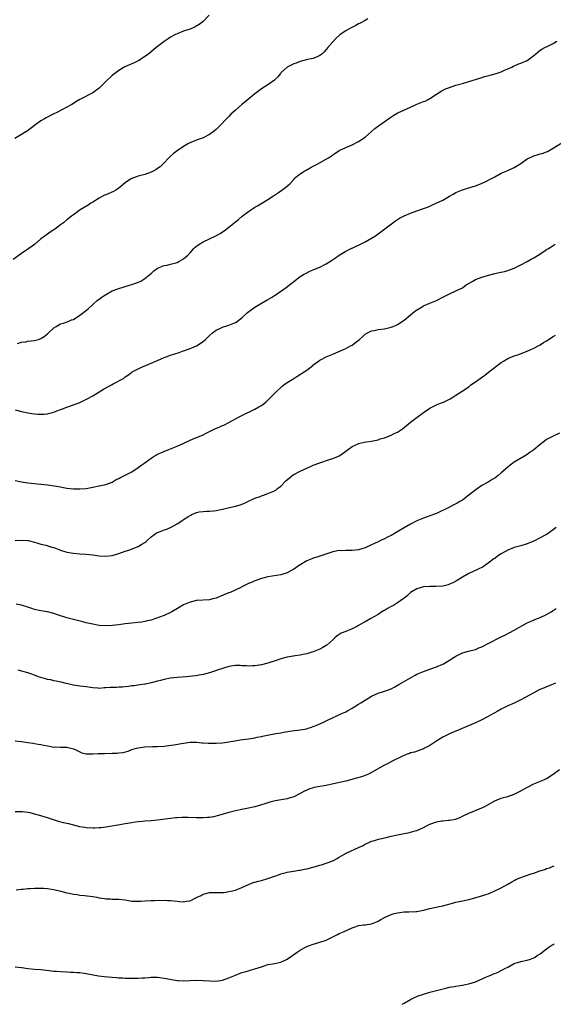
# Model space of a CAD drawing. Units: inches. Extents: x 2535000 to 2538000, y 1557000 to 1560000.
# Drawn here: x 2536450 to 2536615, y 1557000 to 1557304 of the extents above; entities that cross this region are included whole.
import ezdxf

# ---------------------------------------------------------------- set-up
doc = ezdxf.new("R2010")
doc.units = ezdxf.units.IN
doc.header["$MEASUREMENT"] = 0
doc.layers.add('LD25351557_10ft', color=254, linetype='Continuous')

msp = doc.modelspace()

# ---------------------------------------------------------------- linework, layer by layer
at = {"layer": 'LD25351557_10ft'}
for points, elevation in [([(2536557.82, 1557303.82), (2536557, 1557303.33), (2536555.5, 1557302.5), (2536555, 1557302.27), (2536554.16, 1557301.84), (2536552.47, 1557301), (2536551, 1557300.17), (2536549.29, 1557299), (2536549.13, 1557298.87), (2536548.06, 1557297.94), (2536547, 1557296.74), (2536545.5, 1557295), (2536545, 1557294.39), (2536544.34, 1557293.66), (2536543.6, 1557293), (2536543, 1557292.51), (2536542.16, 1557292.16), (2536541, 1557291.59), (2536539.27, 1557291.27), (2536537, 1557290.75), (2536535.77, 1557290.23), (2536535, 1557289.96), (2536533, 1557288.95), (2536531, 1557287.16), (2536530.86, 1557287), (2536530.06, 1557285.94), (2536529, 1557284.94), (2536527, 1557283.52), (2536525, 1557282.24), (2536523.35, 1557281), (2536523, 1557280.73), (2536519.87, 1557278.13), (2536519, 1557277.43), (2536517, 1557275.73), (2536516.19, 1557275), (2536515.58, 1557274.42), (2536515, 1557273.77), (2536514.6, 1557273.4), (2536514.2, 1557273), (2536512.26, 1557271), (2536511, 1557269.78), (2536510.11, 1557269), (2536509, 1557268.21), (2536507, 1557267.19), (2536506.47, 1557267), (2536505, 1557266.42), (2536503.95, 1557266.05), (2536502.56, 1557265.44), (2536501, 1557264.54), (2536499, 1557263.16), (2536497.81, 1557262.19), (2536496.74, 1557261.26), (2536494.58, 1557259), (2536493.74, 1557258.26), (2536493, 1557257.69), (2536492.58, 1557257.42), (2536491.81, 1557257), (2536491, 1557256.58), (2536489, 1557255.9), (2536487, 1557255.35), (2536485, 1557254.58), (2536484.02, 1557253.98), (2536483, 1557253.25), (2536481, 1557251.61), (2536480.05, 1557251), (2536479.39, 1557250.61), (2536477, 1557249.6), (2536476.56, 1557249.44), (2536475.69, 1557249), (2536475, 1557248.61), (2536473, 1557247.34), (2536472.43, 1557247), (2536471.59, 1557246.41), (2536469.13, 1557245), (2536468.7, 1557244.7), (2536467, 1557243.46), (2536466.43, 1557243), (2536465, 1557241.91), (2536463.93, 1557241), (2536463, 1557240.33), (2536461.29, 1557239), (2536461, 1557238.8), (2536459.87, 1557238.13), (2536459, 1557237.45), (2536458.71, 1557237.29), (2536457, 1557235.99), (2536455, 1557234.3), (2536454.27, 1557233.73), (2536453.29, 1557233), (2536451, 1557231.55), (2536448.38, 1557229.62)], 7990), ([(2536508.9, 1557305), (2536507, 1557303), (2536505.84, 1557302.16), (2536504.59, 1557301.41), (2536503, 1557300.72), (2536502.59, 1557300.59), (2536501, 1557300.01), (2536499, 1557299.24), (2536498.5, 1557299), (2536497, 1557298.17), (2536496.26, 1557297.74), (2536495, 1557296.9), (2536492.53, 1557295), (2536491.69, 1557294.31), (2536491, 1557293.7), (2536490.13, 1557293), (2536487.22, 1557291), (2536485.74, 1557290.26), (2536484.31, 1557289.69), (2536482.92, 1557289.08), (2536481, 1557287.96), (2536479, 1557286.41), (2536477, 1557284.54), (2536475, 1557282.53), (2536473, 1557281.07), (2536469, 1557278.98), (2536467.78, 1557278.22), (2536467, 1557277.79), (2536466.52, 1557277.48), (2536461.9, 1557275), (2536461, 1557274.54), (2536459.95, 1557274.05), (2536459, 1557273.52), (2536458.65, 1557273.35), (2536458.09, 1557273), (2536457, 1557272.41), (2536455.03, 1557270.97), (2536452.73, 1557269.27), (2536452.33, 1557269), (2536451, 1557268.17), (2536448.96, 1557267)], 7980), ([(2536449.8, 1557203.79), (2536451, 1557204.16), (2536452.29, 1557204.29), (2536453, 1557204.45), (2536455, 1557204.64), (2536456.22, 1557205), (2536457, 1557205.28), (2536458.04, 1557205.96), (2536459, 1557206.72), (2536459.17, 1557206.83), (2536461, 1557208.54), (2536461.67, 1557209), (2536462.52, 1557209.48), (2536463, 1557209.79), (2536463.97, 1557210.03), (2536465.44, 1557210.56), (2536466.44, 1557211), (2536467, 1557211.2), (2536469, 1557212.45), (2536469.71, 1557213), (2536471.52, 1557214.48), (2536473, 1557215.81), (2536474.38, 1557217), (2536474.73, 1557217.27), (2536475, 1557217.46), (2536475.88, 1557218.12), (2536477.17, 1557219), (2536479, 1557219.98), (2536481, 1557220.76), (2536484.29, 1557221.7), (2536485, 1557221.93), (2536486.5, 1557222.5), (2536487.26, 1557222.74), (2536487.77, 1557223), (2536489, 1557223.76), (2536490.64, 1557225), (2536491, 1557225.38), (2536491.85, 1557226.15), (2536493, 1557227.02), (2536495, 1557227.79), (2536495.94, 1557227.94), (2536497, 1557228.2), (2536499, 1557228.76), (2536499.49, 1557229), (2536501, 1557229.84), (2536502.31, 1557231), (2536503, 1557231.7), (2536504.15, 1557233), (2536504.56, 1557233.44), (2536505.68, 1557234.32), (2536507, 1557235.12), (2536510.96, 1557237), (2536512.32, 1557237.68), (2536513, 1557238.14), (2536513.56, 1557238.44), (2536515, 1557239.57), (2536517, 1557241.23), (2536517.98, 1557242.02), (2536519.09, 1557243), (2536521, 1557244.43), (2536522.53, 1557245.47), (2536523, 1557245.74), (2536523.77, 1557246.23), (2536527, 1557248.13), (2536528.75, 1557249.25), (2536529, 1557249.44), (2536530.33, 1557250.33), (2536531.35, 1557251), (2536533, 1557252.31), (2536533.73, 1557253), (2536535, 1557254.28), (2536535.32, 1557254.68), (2536535.67, 1557255), (2536537, 1557256.08), (2536538.41, 1557257), (2536538.78, 1557257.22), (2536540.07, 1557257.93), (2536541, 1557258.4), (2536542.23, 1557259), (2536545.74, 1557261), (2536546.5, 1557261.5), (2536547, 1557261.9), (2536547.64, 1557262.36), (2536549, 1557263.25), (2536551, 1557264.22), (2536553, 1557265.01), (2536555, 1557266), (2536557, 1557267.41), (2536558.88, 1557269), (2536560, 1557270), (2536561.14, 1557270.86), (2536564.62, 1557273.38), (2536565.83, 1557274.17), (2536567.12, 1557274.88), (2536571, 1557276.67), (2536573, 1557277.55), (2536575, 1557278.34), (2536575.49, 1557278.51), (2536576.47, 1557279), (2536577, 1557279.29), (2536579, 1557280.67), (2536580.41, 1557281.59), (2536581.76, 1557282.24), (2536583, 1557282.73), (2536585, 1557283.38), (2536587, 1557283.94), (2536589, 1557284.51), (2536592.42, 1557285.58), (2536593, 1557285.74), (2536593.97, 1557286.03), (2536595.54, 1557286.46), (2536597.42, 1557287), (2536599, 1557287.56), (2536600.02, 1557288.02), (2536601, 1557288.44), (2536602.22, 1557289), (2536602.74, 1557289.26), (2536604.15, 1557289.85), (2536605, 1557290.15), (2536607, 1557291.05), (2536609, 1557292.54), (2536609.52, 1557293), (2536610.34, 1557293.66), (2536611, 1557294.15), (2536611.51, 1557294.48), (2536612.46, 1557295), (2536613.55, 1557295.55), (2536615, 1557296.25), (2536616.14, 1557297)], 8000), ([(2536449, 1557183.25), (2536451, 1557182.81), (2536453, 1557182.34), (2536454.19, 1557182.19), (2536455, 1557182.04), (2536456.03, 1557181.97), (2536457, 1557181.96), (2536458.01, 1557181.99), (2536459, 1557182.11), (2536459.76, 1557182.24), (2536461, 1557182.61), (2536461.94, 1557183), (2536463, 1557183.41), (2536463.61, 1557183.61), (2536465, 1557184.12), (2536467, 1557184.79), (2536469, 1557185.61), (2536471.29, 1557186.71), (2536473, 1557187.65), (2536476.31, 1557189.69), (2536478.77, 1557191), (2536479.32, 1557191.32), (2536482.42, 1557193), (2536482.77, 1557193.23), (2536483, 1557193.44), (2536483.96, 1557194.04), (2536485, 1557194.89), (2536485.17, 1557195), (2536487, 1557195.98), (2536488.72, 1557196.72), (2536489.32, 1557197), (2536490.53, 1557197.47), (2536491, 1557197.64), (2536493, 1557198.49), (2536495, 1557199.4), (2536495.64, 1557199.64), (2536497, 1557200.19), (2536499.66, 1557201), (2536500.66, 1557201.34), (2536503, 1557202.22), (2536503.56, 1557202.44), (2536505, 1557203.07), (2536507, 1557204.33), (2536507.81, 1557205), (2536508.41, 1557205.59), (2536509, 1557206.19), (2536509.92, 1557207), (2536511, 1557207.89), (2536512.6, 1557208.6), (2536513, 1557208.8), (2536514.68, 1557209.32), (2536515, 1557209.4), (2536517, 1557210.21), (2536517.49, 1557210.51), (2536518.18, 1557211), (2536519, 1557211.67), (2536520.71, 1557213.29), (2536521.82, 1557214.18), (2536523, 1557215), (2536525, 1557216.18), (2536527, 1557217.3), (2536528.07, 1557217.93), (2536529, 1557218.52), (2536529.3, 1557218.7), (2536532.65, 1557221), (2536535, 1557222.88), (2536537, 1557224.4), (2536537.97, 1557225), (2536539, 1557225.57), (2536539.99, 1557226.01), (2536541, 1557226.49), (2536542.16, 1557227), (2536543, 1557227.32), (2536545, 1557228.32), (2536546.65, 1557229.35), (2536547.84, 1557230.16), (2536549.03, 1557231), (2536551, 1557232.25), (2536552.89, 1557233.11), (2536553, 1557233.14), (2536554.26, 1557233.74), (2536555, 1557234.04), (2536557, 1557235.06), (2536560.23, 1557237), (2536565.5, 1557241), (2536566.4, 1557241.6), (2536567.64, 1557242.36), (2536569, 1557243.08), (2536571, 1557243.95), (2536573, 1557244.67), (2536575, 1557245.35), (2536576.2, 1557245.8), (2536577, 1557246.14), (2536577.62, 1557246.38), (2536578.88, 1557247), (2536581, 1557247.99), (2536583, 1557249.18), (2536584.19, 1557249.81), (2536585, 1557250.29), (2536585.49, 1557250.51), (2536587, 1557251.11), (2536589, 1557251.72), (2536591, 1557252.37), (2536592.89, 1557253.11), (2536594.27, 1557253.73), (2536595.6, 1557254.4), (2536597, 1557255.18), (2536599, 1557256.25), (2536601, 1557257.1), (2536603, 1557257.99), (2536605, 1557259.28), (2536607, 1557260.66), (2536607.69, 1557261), (2536608.59, 1557261.41), (2536609, 1557261.58), (2536610.11, 1557261.89), (2536611, 1557262.19), (2536611.63, 1557262.37), (2536613, 1557262.88), (2536613.26, 1557263), (2536615, 1557263.98), (2536619.36, 1557266.64)], 8010), ([(2536449, 1557161.55), (2536451, 1557161.05), (2536453, 1557160.76), (2536457, 1557160.41), (2536459, 1557160.17), (2536461.75, 1557159.75), (2536463, 1557159.51), (2536463.45, 1557159.45), (2536465, 1557159.17), (2536467.08, 1557158.92), (2536469, 1557158.89), (2536471, 1557159.06), (2536473, 1557159.42), (2536475, 1557159.83), (2536477, 1557160.3), (2536479, 1557161.03), (2536480.22, 1557161.78), (2536481, 1557162.14), (2536481.53, 1557162.47), (2536483, 1557163.14), (2536485, 1557164.23), (2536487, 1557165.51), (2536487.86, 1557166.14), (2536489.03, 1557166.97), (2536491, 1557168.41), (2536491.94, 1557169), (2536492.6, 1557169.4), (2536493, 1557169.61), (2536493.94, 1557170.06), (2536495.37, 1557170.63), (2536497, 1557171.23), (2536499, 1557172.05), (2536501.09, 1557173), (2536503, 1557173.9), (2536503.79, 1557174.21), (2536507, 1557175.63), (2536508.2, 1557176.2), (2536510.6, 1557177.4), (2536512.01, 1557177.99), (2536513, 1557178.42), (2536513.43, 1557178.57), (2536515, 1557179.35), (2536517, 1557180.48), (2536517.89, 1557181), (2536519, 1557181.57), (2536519.96, 1557182.04), (2536522, 1557183), (2536523, 1557183.52), (2536524.22, 1557184.22), (2536525, 1557184.65), (2536525.52, 1557185), (2536526.35, 1557185.65), (2536527, 1557186.23), (2536529, 1557188.3), (2536529.63, 1557189), (2536531, 1557190.21), (2536531.41, 1557190.59), (2536531.95, 1557191), (2536533, 1557191.72), (2536534.99, 1557193), (2536536.2, 1557193.8), (2536538.19, 1557195), (2536539, 1557195.58), (2536540.84, 1557197), (2536540.92, 1557197.08), (2536543, 1557198.58), (2536543.27, 1557198.73), (2536545, 1557199.61), (2536547, 1557200.5), (2536551, 1557202.24), (2536552.52, 1557203), (2536553, 1557203.28), (2536555, 1557204.81), (2536555.24, 1557205), (2536556.15, 1557205.85), (2536557, 1557206.6), (2536557.69, 1557207), (2536559, 1557207.65), (2536559.79, 1557207.79), (2536561, 1557208.06), (2536563, 1557208.31), (2536565, 1557208.77), (2536565.61, 1557209), (2536566.57, 1557209.43), (2536567, 1557209.65), (2536569, 1557210.93), (2536571, 1557212.58), (2536571.47, 1557213), (2536572.31, 1557213.69), (2536574.36, 1557215), (2536575, 1557215.34), (2536577, 1557216.22), (2536578.97, 1557217.03), (2536581, 1557218.06), (2536583, 1557219.05), (2536585, 1557219.98), (2536587, 1557220.95), (2536588.19, 1557221.81), (2536590.2, 1557223), (2536591, 1557223.44), (2536593, 1557224.24), (2536594.75, 1557224.75), (2536597, 1557225.3), (2536598.4, 1557225.6), (2536600.01, 1557225.99), (2536601, 1557226.27), (2536603, 1557227.01), (2536605, 1557227.99), (2536607, 1557229.03), (2536608.24, 1557229.76), (2536609, 1557230.16), (2536610.38, 1557231), (2536612.14, 1557232.14), (2536613, 1557232.69), (2536613.54, 1557233), (2536614.42, 1557233.58), (2536615, 1557234.01), (2536615.59, 1557234.41)], 8020), ([(2536449, 1557143.06), (2536451, 1557143.11), (2536453, 1557143.04), (2536453.18, 1557143), (2536454.58, 1557142.58), (2536455, 1557142.5), (2536455.69, 1557142.31), (2536457, 1557141.86), (2536458.47, 1557141.53), (2536460.34, 1557141), (2536461, 1557140.8), (2536463, 1557140.05), (2536465, 1557139.43), (2536467, 1557139.07), (2536469, 1557138.92), (2536471, 1557138.8), (2536473, 1557138.56), (2536475, 1557138.26), (2536477, 1557138.15), (2536479, 1557138.38), (2536481, 1557138.95), (2536483, 1557139.7), (2536484.07, 1557140.07), (2536487, 1557141.18), (2536488.16, 1557141.84), (2536489, 1557142.37), (2536489.36, 1557142.64), (2536489.73, 1557143), (2536491, 1557144.11), (2536492.16, 1557145), (2536492.66, 1557145.34), (2536493, 1557145.52), (2536494.07, 1557145.93), (2536495, 1557146.28), (2536495.55, 1557146.45), (2536497, 1557147), (2536499, 1557148.11), (2536500.72, 1557149.28), (2536501, 1557149.45), (2536502.31, 1557150.31), (2536503, 1557150.73), (2536503.21, 1557150.79), (2536503.54, 1557151), (2536505, 1557151.62), (2536505.83, 1557151.83), (2536507, 1557152), (2536508.09, 1557152.09), (2536509, 1557152.09), (2536510.19, 1557152.19), (2536511, 1557152.23), (2536513, 1557152.63), (2536514.34, 1557153), (2536516.51, 1557153.49), (2536517, 1557153.64), (2536518.1, 1557153.9), (2536519.54, 1557154.46), (2536520.84, 1557155), (2536523, 1557156.02), (2536524.62, 1557156.62), (2536525, 1557156.78), (2536525.68, 1557157), (2536527, 1557157.45), (2536528.06, 1557157.94), (2536529, 1557158.33), (2536529.42, 1557158.58), (2536530, 1557159), (2536531, 1557159.8), (2536532.59, 1557161.41), (2536533.68, 1557162.32), (2536534.54, 1557163), (2536535, 1557163.31), (2536537, 1557164.42), (2536539, 1557165.36), (2536540.19, 1557165.81), (2536541, 1557166.19), (2536542.99, 1557166.99), (2536545.99, 1557167.99), (2536547, 1557168.29), (2536548.77, 1557169), (2536549, 1557169.14), (2536549.47, 1557169.47), (2536553, 1557172.03), (2536554.85, 1557172.85), (2536555, 1557172.93), (2536556.67, 1557173.33), (2536557.4, 1557173.4), (2536559, 1557173.65), (2536561, 1557174.09), (2536561.69, 1557174.31), (2536563, 1557174.7), (2536563.83, 1557175), (2536565, 1557175.48), (2536565.95, 1557175.95), (2536567, 1557176.45), (2536567.88, 1557177), (2536568.52, 1557177.48), (2536570.33, 1557179), (2536571, 1557179.51), (2536573.07, 1557181), (2536575, 1557182.5), (2536575.31, 1557182.69), (2536577, 1557183.85), (2536579, 1557184.81), (2536579.44, 1557185), (2536580.55, 1557185.45), (2536581, 1557185.61), (2536581.95, 1557186.05), (2536583.26, 1557186.74), (2536583.7, 1557187), (2536585, 1557187.85), (2536586.93, 1557189.07), (2536589, 1557190.44), (2536589.65, 1557191), (2536591, 1557191.91), (2536592.46, 1557193), (2536593.97, 1557194.03), (2536595.11, 1557194.89), (2536597.77, 1557197), (2536599, 1557197.91), (2536599.69, 1557198.31), (2536601, 1557199.14), (2536603, 1557199.98), (2536604.4, 1557200.4), (2536606.7, 1557201.3), (2536607, 1557201.37), (2536608.07, 1557201.93), (2536609, 1557202.31), (2536609.46, 1557202.54), (2536610.35, 1557203), (2536611, 1557203.37), (2536612.02, 1557204.02), (2536613, 1557204.61), (2536615, 1557205.92), (2536615.71, 1557206.29)], 8030), ([(2536617, 1557176.09), (2536615, 1557175.19), (2536613, 1557174.1), (2536612.38, 1557173.62), (2536611, 1557172.61), (2536609.06, 1557171), (2536607.86, 1557170.14), (2536607, 1557169.54), (2536606.14, 1557169), (2536603, 1557167.12), (2536601.77, 1557166.23), (2536601, 1557165.62), (2536599, 1557163.83), (2536598, 1557163), (2536597, 1557162.26), (2536596.21, 1557161.79), (2536595, 1557161.04), (2536593, 1557159.92), (2536591.24, 1557158.76), (2536589, 1557156.94), (2536587, 1557155.45), (2536586.26, 1557155), (2536585.44, 1557154.56), (2536585, 1557154.27), (2536584.12, 1557153.88), (2536583, 1557153.29), (2536579, 1557151.34), (2536577, 1557150.57), (2536575.82, 1557150.18), (2536575, 1557149.88), (2536573, 1557149.05), (2536571, 1557148.03), (2536569, 1557146.91), (2536567.81, 1557146.19), (2536566.53, 1557145.47), (2536565, 1557144.56), (2536564.09, 1557144.09), (2536563, 1557143.53), (2536561.79, 1557143), (2536561, 1557142.62), (2536559.88, 1557142.12), (2536559, 1557141.69), (2536557, 1557140.77), (2536555, 1557140.15), (2536554.06, 1557140.06), (2536553, 1557139.91), (2536551, 1557139.91), (2536549.85, 1557139.85), (2536549, 1557139.88), (2536547.58, 1557139.58), (2536547, 1557139.52), (2536543.65, 1557138.35), (2536543, 1557138.21), (2536542.12, 1557137.88), (2536541, 1557137.6), (2536540.61, 1557137.39), (2536539, 1557136.7), (2536536.17, 1557135), (2536535.48, 1557134.52), (2536535, 1557134.13), (2536533, 1557133), (2536531, 1557132.39), (2536527, 1557131.77), (2536525.42, 1557131.42), (2536525, 1557131.32), (2536523.31, 1557130.69), (2536523, 1557130.62), (2536521.93, 1557130.07), (2536521, 1557129.71), (2536519.63, 1557129), (2536518.43, 1557128.43), (2536515.33, 1557127), (2536515, 1557126.86), (2536513.67, 1557126.33), (2536513, 1557126.05), (2536512.22, 1557125.78), (2536511, 1557125.27), (2536510.05, 1557125), (2536509, 1557124.76), (2536505, 1557124.47), (2536503, 1557124.01), (2536501, 1557123.15), (2536499.65, 1557122.35), (2536497.41, 1557121), (2536497, 1557120.79), (2536495, 1557119.92), (2536493.24, 1557119.24), (2536491, 1557118.48), (2536489.81, 1557118.19), (2536489, 1557118.01), (2536488.13, 1557117.87), (2536487, 1557117.74), (2536485, 1557117.55), (2536483, 1557117.31), (2536481, 1557117.04), (2536479, 1557116.8), (2536477, 1557116.7), (2536475, 1557116.82), (2536473, 1557117.19), (2536471, 1557117.67), (2536469.95, 1557117.95), (2536467.49, 1557118.51), (2536465, 1557119.19), (2536462.13, 1557120.13), (2536461, 1557120.52), (2536459, 1557121.01), (2536457, 1557121.3), (2536455, 1557121.75), (2536453.83, 1557122.17), (2536453, 1557122.45), (2536451.05, 1557123.05), (2536449.33, 1557123.33)], 8040), ([(2536615.98, 1557147), (2536614.25, 1557145.75), (2536613.16, 1557145), (2536612.77, 1557144.77), (2536611, 1557143.82), (2536609, 1557142.83), (2536607.69, 1557142.31), (2536607, 1557141.96), (2536605, 1557141.32), (2536603, 1557140.81), (2536601, 1557140.06), (2536599, 1557138.9), (2536597.83, 1557138.17), (2536597, 1557137.51), (2536596.69, 1557137.31), (2536595, 1557136.03), (2536593.5, 1557135), (2536593.18, 1557134.82), (2536591.86, 1557134.14), (2536589, 1557132.81), (2536587, 1557131.71), (2536585.35, 1557130.65), (2536584.04, 1557129.96), (2536583, 1557129.52), (2536582.61, 1557129.39), (2536580.97, 1557128.97), (2536578.8, 1557128.8), (2536577, 1557128.87), (2536575, 1557128.74), (2536573, 1557128.08), (2536570.97, 1557127), (2536570.01, 1557125.99), (2536569, 1557125.27), (2536568.86, 1557125.13), (2536568.7, 1557125), (2536567, 1557123.83), (2536565.71, 1557123), (2536565, 1557122.62), (2536563.92, 1557122.08), (2536563, 1557121.44), (2536562.69, 1557121.31), (2536562.17, 1557121), (2536561, 1557120.23), (2536558.77, 1557119), (2536557, 1557117.97), (2536556.42, 1557117.58), (2536555, 1557116.79), (2536554.61, 1557116.61), (2536553, 1557115.73), (2536551, 1557114.98), (2536549.6, 1557114.4), (2536549, 1557114.07), (2536548.35, 1557113.65), (2536547.61, 1557113), (2536547, 1557112.42), (2536545.22, 1557110.78), (2536545, 1557110.62), (2536543.97, 1557110.03), (2536543, 1557109.5), (2536541, 1557108.69), (2536540.53, 1557108.53), (2536539, 1557108.07), (2536537.81, 1557107.81), (2536537, 1557107.64), (2536535.4, 1557107.4), (2536533, 1557106.99), (2536531, 1557106.52), (2536529.85, 1557106.15), (2536527, 1557105.15), (2536525, 1557104.63), (2536523, 1557104.34), (2536522.36, 1557104.36), (2536521, 1557104.29), (2536520.39, 1557104.39), (2536519, 1557104.41), (2536518.46, 1557104.46), (2536517, 1557104.47), (2536515, 1557104.16), (2536511.39, 1557103), (2536511.11, 1557102.89), (2536509, 1557102.23), (2536507, 1557101.7), (2536506.42, 1557101.58), (2536504.69, 1557101.31), (2536501.77, 1557101), (2536499, 1557100.76), (2536497, 1557100.52), (2536495, 1557100.1), (2536493.83, 1557099.83), (2536493, 1557099.59), (2536491, 1557099.1), (2536489.24, 1557098.76), (2536489, 1557098.7), (2536487.49, 1557098.51), (2536485.76, 1557098.24), (2536485, 1557098.15), (2536484.03, 1557097.97), (2536483, 1557097.9), (2536482.2, 1557097.8), (2536481, 1557097.77), (2536480.28, 1557097.72), (2536479, 1557097.69), (2536478.35, 1557097.65), (2536477, 1557097.53), (2536476.47, 1557097.53), (2536475, 1557097.41), (2536474.53, 1557097.47), (2536473, 1557097.54), (2536472.32, 1557097.68), (2536471, 1557097.84), (2536469.98, 1557098.02), (2536469, 1557098.14), (2536467, 1557098.45), (2536464.38, 1557099), (2536463.28, 1557099.28), (2536461.66, 1557099.66), (2536461, 1557099.74), (2536460.01, 1557100.01), (2536459, 1557100.15), (2536458.37, 1557100.37), (2536457, 1557100.74), (2536456.28, 1557101), (2536455, 1557101.53), (2536453.93, 1557101.93), (2536453, 1557102.24), (2536449.94, 1557103)], 8050), ([(2536449, 1557081.26), (2536451, 1557081.06), (2536453, 1557080.74), (2536454.47, 1557080.47), (2536455, 1557080.41), (2536456.18, 1557080.18), (2536457, 1557080.07), (2536457.92, 1557079.92), (2536459, 1557079.67), (2536459.62, 1557079.62), (2536461, 1557079.33), (2536461.34, 1557079.34), (2536463, 1557079.24), (2536463.25, 1557079.25), (2536465, 1557079.25), (2536467, 1557078.77), (2536467.38, 1557078.62), (2536469.59, 1557077.59), (2536471, 1557077.28), (2536472.78, 1557077.22), (2536473, 1557077.19), (2536474.7, 1557077.3), (2536475, 1557077.3), (2536476.63, 1557077.37), (2536479, 1557077.39), (2536480.55, 1557077.45), (2536481, 1557077.49), (2536482.33, 1557077.67), (2536483.9, 1557078.1), (2536485, 1557078.55), (2536486.5, 1557079), (2536487, 1557079.13), (2536489, 1557079.36), (2536491.46, 1557079.46), (2536493, 1557079.49), (2536495, 1557079.62), (2536495.67, 1557079.67), (2536497.99, 1557079.99), (2536501, 1557080.54), (2536503, 1557080.78), (2536505, 1557080.78), (2536506.66, 1557080.66), (2536507, 1557080.62), (2536508.54, 1557080.55), (2536509, 1557080.49), (2536510.51, 1557080.51), (2536511, 1557080.49), (2536513, 1557080.61), (2536515, 1557080.88), (2536516.79, 1557081.21), (2536518.49, 1557081.51), (2536521, 1557081.85), (2536523, 1557082.19), (2536523.66, 1557082.34), (2536525, 1557082.61), (2536525.31, 1557082.69), (2536529.48, 1557083.48), (2536531, 1557083.75), (2536531.96, 1557083.96), (2536534.35, 1557084.35), (2536537, 1557084.65), (2536538.97, 1557084.97), (2536539.08, 1557085), (2536540.5, 1557085.5), (2536541, 1557085.64), (2536542.07, 1557086.07), (2536543, 1557086.47), (2536544.17, 1557087), (2536545, 1557087.36), (2536548.46, 1557089), (2536549.52, 1557089.52), (2536551, 1557090.22), (2536551.52, 1557090.48), (2536553, 1557091.28), (2536555, 1557092.54), (2536555.68, 1557093), (2536556.49, 1557093.51), (2536559, 1557095.04), (2536561, 1557095.93), (2536562.36, 1557096.36), (2536564.19, 1557097), (2536565, 1557097.31), (2536566.13, 1557097.87), (2536567.43, 1557098.57), (2536571, 1557100.69), (2536572.48, 1557101.52), (2536573, 1557101.79), (2536575, 1557102.65), (2536577, 1557103.32), (2536579, 1557104.02), (2536581, 1557104.91), (2536581.17, 1557105), (2536583, 1557106.12), (2536584.5, 1557107), (2536585, 1557107.35), (2536587, 1557108.39), (2536588.86, 1557108.86), (2536589.31, 1557109), (2536591, 1557109.44), (2536592.07, 1557109.93), (2536593, 1557110.22), (2536595, 1557111.22), (2536599, 1557113.29), (2536600.14, 1557113.86), (2536603, 1557115.37), (2536607, 1557117.59), (2536607.97, 1557118.03), (2536609.36, 1557118.64), (2536611, 1557119.29), (2536613, 1557120.19), (2536614.39, 1557121), (2536615, 1557121.4), (2536615.91, 1557122.09)], 8060), ([(2536615.74, 1557099), (2536613.82, 1557098.18), (2536613, 1557097.91), (2536612.37, 1557097.63), (2536610.94, 1557097.06), (2536609, 1557096.07), (2536605, 1557093.83), (2536603, 1557092.85), (2536601, 1557091.98), (2536599, 1557091.05), (2536597.72, 1557090.28), (2536597, 1557089.9), (2536596.44, 1557089.56), (2536595, 1557088.77), (2536593, 1557087.74), (2536591, 1557086.82), (2536586.96, 1557085.04), (2536585, 1557084.2), (2536583.68, 1557083.68), (2536583, 1557083.39), (2536582.2, 1557083), (2536581, 1557082.38), (2536580.17, 1557081.83), (2536578.78, 1557081), (2536577, 1557079.83), (2536575.33, 1557079), (2536575, 1557078.8), (2536574.7, 1557078.7), (2536572.22, 1557077.78), (2536571, 1557077.51), (2536570.66, 1557077.34), (2536569.67, 1557077), (2536569, 1557076.75), (2536568.53, 1557076.53), (2536565.17, 1557074.83), (2536565, 1557074.76), (2536563.86, 1557074.14), (2536563, 1557073.72), (2536559, 1557071.46), (2536558, 1557071), (2536557, 1557070.56), (2536555.84, 1557070.16), (2536554.3, 1557069.7), (2536551, 1557068.85), (2536548.17, 1557068.17), (2536545, 1557067.48), (2536541.2, 1557066.8), (2536541, 1557066.74), (2536539.66, 1557066.34), (2536539, 1557066.05), (2536538.3, 1557065.7), (2536537, 1557064.96), (2536535, 1557063.97), (2536533.6, 1557063.6), (2536533, 1557063.4), (2536531.07, 1557063.07), (2536529.27, 1557062.73), (2536527.64, 1557062.36), (2536525.73, 1557061.73), (2536525, 1557061.53), (2536523, 1557060.92), (2536521, 1557060.45), (2536519, 1557060.09), (2536517, 1557059.68), (2536515, 1557059.17), (2536511.8, 1557058.2), (2536510.18, 1557057.82), (2536509, 1557057.64), (2536508.42, 1557057.58), (2536507, 1557057.51), (2536505, 1557057.52), (2536502.41, 1557057.59), (2536501, 1557057.59), (2536500.42, 1557057.58), (2536499, 1557057.5), (2536498.54, 1557057.46), (2536497, 1557057.29), (2536493, 1557056.8), (2536491, 1557056.58), (2536489, 1557056.43), (2536488.36, 1557056.36), (2536487, 1557056.26), (2536486.12, 1557056.12), (2536485, 1557055.96), (2536483, 1557055.61), (2536481.37, 1557055.37), (2536477, 1557054.64), (2536475.54, 1557054.46), (2536475, 1557054.41), (2536473.65, 1557054.35), (2536473, 1557054.34), (2536471, 1557054.44), (2536470.49, 1557054.49), (2536469, 1557054.75), (2536465.6, 1557055.6), (2536465, 1557055.77), (2536464, 1557056), (2536462.4, 1557056.4), (2536460.87, 1557056.87), (2536460.54, 1557057), (2536459, 1557057.5), (2536457, 1557058.12), (2536455.44, 1557058.56), (2536453.68, 1557059), (2536453, 1557059.14), (2536451.31, 1557059.31), (2536451, 1557059.35), (2536449, 1557059.37)], 8070), ([(2536449.33, 1557035.33), (2536451, 1557035.5), (2536451.51, 1557035.51), (2536453, 1557035.67), (2536453.68, 1557035.68), (2536455, 1557035.78), (2536457, 1557035.79), (2536457.78, 1557035.78), (2536459, 1557035.67), (2536459.6, 1557035.6), (2536461, 1557035.38), (2536463.12, 1557034.88), (2536465, 1557034.38), (2536465.75, 1557034.25), (2536467, 1557033.97), (2536468.17, 1557033.83), (2536469, 1557033.7), (2536470.45, 1557033.55), (2536473, 1557033.2), (2536474.2, 1557033), (2536475, 1557032.85), (2536476.63, 1557032.63), (2536477, 1557032.53), (2536478.5, 1557032.5), (2536479, 1557032.44), (2536480.45, 1557032.45), (2536481, 1557032.43), (2536483, 1557032.18), (2536483.99, 1557031.99), (2536485, 1557031.85), (2536485.77, 1557031.77), (2536487, 1557031.76), (2536487.77, 1557031.77), (2536489, 1557031.86), (2536491, 1557031.97), (2536492, 1557032), (2536495, 1557032.08), (2536496.03, 1557032.03), (2536497, 1557032.02), (2536499, 1557031.77), (2536499.74, 1557031.74), (2536501, 1557031.61), (2536501.79, 1557031.79), (2536503, 1557031.94), (2536504.8, 1557032.8), (2536505.24, 1557033), (2536506.41, 1557033.59), (2536507, 1557033.96), (2536507.84, 1557034.16), (2536509, 1557034.48), (2536511, 1557034.5), (2536511.52, 1557034.48), (2536513, 1557034.48), (2536513.48, 1557034.52), (2536515, 1557034.74), (2536516.08, 1557035), (2536517, 1557035.24), (2536519, 1557036.02), (2536521, 1557036.96), (2536522.49, 1557037.51), (2536523, 1557037.63), (2536524.08, 1557037.92), (2536525, 1557038.13), (2536527, 1557038.75), (2536527.61, 1557039), (2536529, 1557039.5), (2536529.74, 1557039.74), (2536531, 1557040.2), (2536532.63, 1557040.63), (2536533, 1557040.75), (2536534.9, 1557041.1), (2536536.64, 1557041.36), (2536537, 1557041.39), (2536538.34, 1557041.66), (2536539, 1557041.76), (2536541, 1557042.29), (2536543, 1557042.87), (2536543.5, 1557043), (2536545, 1557043.49), (2536547, 1557044.23), (2536548.36, 1557045), (2536548.75, 1557045.25), (2536549, 1557045.35), (2536549.74, 1557045.74), (2536551.31, 1557046.69), (2536555, 1557048.32), (2536556.35, 1557049), (2536557, 1557049.35), (2536558.11, 1557049.89), (2536559, 1557050.26), (2536559.55, 1557050.45), (2536561.12, 1557050.88), (2536563.45, 1557051.45), (2536565, 1557051.84), (2536567, 1557052.25), (2536569, 1557052.62), (2536570.71, 1557053), (2536571, 1557053.07), (2536572.48, 1557053.52), (2536573, 1557053.64), (2536575, 1557054.47), (2536575.96, 1557055), (2536577, 1557055.51), (2536579, 1557056.28), (2536580.57, 1557056.57), (2536581, 1557056.62), (2536582.76, 1557056.76), (2536583, 1557056.75), (2536584.9, 1557057.1), (2536586.35, 1557057.65), (2536587, 1557058), (2536589.02, 1557058.98), (2536593, 1557060.57), (2536593.9, 1557061), (2536594.63, 1557061.37), (2536597, 1557062.69), (2536597.7, 1557063), (2536599, 1557063.53), (2536599.73, 1557063.73), (2536601, 1557064.11), (2536603, 1557064.82), (2536604.45, 1557065.55), (2536605, 1557065.81), (2536605.76, 1557066.24), (2536609, 1557067.93), (2536610.55, 1557068.55), (2536611.58, 1557069), (2536612.54, 1557069.46), (2536613, 1557069.66), (2536615, 1557070.92), (2536617, 1557072.37)], 8080), ([(2536449, 1557011.56), (2536451, 1557011.36), (2536453.07, 1557011.07), (2536455, 1557010.86), (2536457, 1557010.72), (2536459.58, 1557010.42), (2536461, 1557010.22), (2536461.8, 1557010.2), (2536463, 1557010.09), (2536465, 1557009.99), (2536466.09, 1557009.91), (2536467, 1557009.87), (2536468.22, 1557009.78), (2536469, 1557009.76), (2536471, 1557009.52), (2536474.75, 1557008.75), (2536476.53, 1557008.53), (2536479, 1557008.34), (2536480.26, 1557008.26), (2536481, 1557008.18), (2536482.14, 1557008.14), (2536483, 1557008.08), (2536485, 1557008.07), (2536486.11, 1557008.11), (2536487, 1557008.11), (2536488.2, 1557008.2), (2536489, 1557008.21), (2536490.31, 1557008.31), (2536491, 1557008.33), (2536493, 1557008.33), (2536495, 1557008.11), (2536499, 1557007.38), (2536499.35, 1557007.35), (2536501, 1557007.27), (2536503, 1557007.39), (2536505, 1557007.48), (2536507, 1557007.39), (2536509, 1557007.2), (2536511, 1557007.15), (2536513, 1557007.44), (2536515, 1557008.12), (2536517, 1557009.03), (2536519, 1557009.83), (2536519.94, 1557010.06), (2536521, 1557010.37), (2536521.52, 1557010.48), (2536523, 1557010.9), (2536525, 1557011.6), (2536525.84, 1557011.84), (2536527, 1557012.23), (2536528.46, 1557012.46), (2536529, 1557012.59), (2536531, 1557012.98), (2536533, 1557013.91), (2536536.03, 1557016.03), (2536537, 1557016.74), (2536538.45, 1557017.55), (2536539, 1557017.79), (2536539.88, 1557018.12), (2536541, 1557018.5), (2536541.4, 1557018.6), (2536543, 1557019.11), (2536545, 1557019.81), (2536546.6, 1557020.6), (2536547, 1557020.78), (2536548.49, 1557021.51), (2536549, 1557021.79), (2536550.49, 1557022.49), (2536553, 1557023.6), (2536553.92, 1557023.92), (2536555, 1557024.26), (2536556.5, 1557024.5), (2536557, 1557024.55), (2536559, 1557024.86), (2536560.56, 1557025.44), (2536561, 1557025.66), (2536561.87, 1557026.13), (2536563, 1557026.79), (2536565, 1557027.68), (2536565.98, 1557027.98), (2536567, 1557028.25), (2536569, 1557028.5), (2536570.51, 1557028.51), (2536572.62, 1557028.62), (2536573, 1557028.66), (2536575, 1557029.01), (2536577, 1557029.57), (2536579.83, 1557030.17), (2536581, 1557030.37), (2536583.22, 1557031), (2536585, 1557031.46), (2536587, 1557031.89), (2536589, 1557032.34), (2536593, 1557033.43), (2536594.19, 1557033.81), (2536595, 1557034.09), (2536595.66, 1557034.34), (2536597, 1557034.96), (2536599, 1557035.96), (2536601, 1557037.08), (2536602.22, 1557037.78), (2536603, 1557038.17), (2536603.53, 1557038.47), (2536604.72, 1557039), (2536608.19, 1557040.19), (2536609, 1557040.45), (2536610.89, 1557041.11), (2536611, 1557041.16), (2536612.42, 1557041.58), (2536613, 1557041.84), (2536613.88, 1557042.12), (2536615, 1557042.55), (2536615.31, 1557042.69)], 8090), ([(2536568.43, 1557000), (2536569, 1557000.32), (2536571, 1557001.51), (2536571.99, 1557002.01), (2536573.39, 1557002.61), (2536575, 1557003.15), (2536577, 1557003.76), (2536579, 1557004.28), (2536581.87, 1557005), (2536583, 1557005.25), (2536584.48, 1557005.52), (2536585, 1557005.64), (2536587, 1557005.95), (2536587.85, 1557006.15), (2536589, 1557006.36), (2536591, 1557006.98), (2536594.42, 1557008.42), (2536595, 1557008.68), (2536595.79, 1557009), (2536596.63, 1557009.37), (2536597, 1557009.49), (2536598.05, 1557009.95), (2536599, 1557010.39), (2536599.42, 1557010.58), (2536600.1, 1557011), (2536601, 1557011.49), (2536603, 1557012.55), (2536604.31, 1557013), (2536605, 1557013.21), (2536607, 1557013.65), (2536608.03, 1557013.97), (2536609, 1557014.35), (2536609.42, 1557014.58), (2536610.12, 1557015), (2536611, 1557015.59), (2536612.94, 1557017.06), (2536614.11, 1557017.89), (2536615, 1557018.47), (2536615.33, 1557018.67)], 8100)]:
    msp.add_lwpolyline(points, dxfattribs=dict(at, elevation=elevation))

doc.saveas('drawing.dxf')
